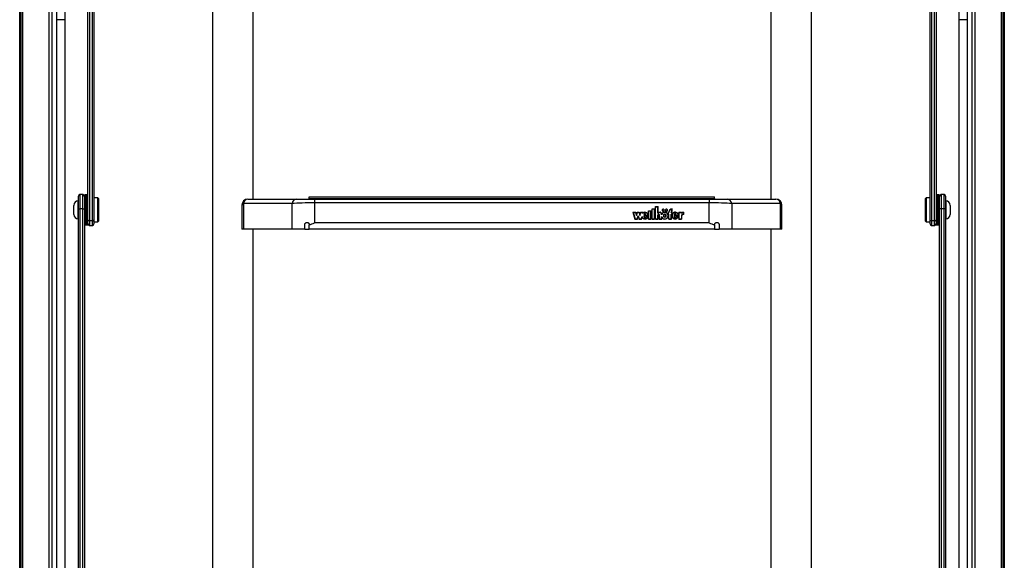
# Model space of a CAD drawing. Units: millimetres. Extents: x 5 to 415, y 3 to 293.
# Drawn here: x 38 to 64, y 108 to 122 of the extents above; entities that cross this region are included whole.
import ezdxf

# ---------------------------------------------------------------- set-up
doc = ezdxf.new("R2010")
doc.units = ezdxf.units.MM

msp = doc.modelspace()

# ---------------------------------------------------------------- linework, layer by layer
at = {"color": 7, "linetype": 'Continuous', "lineweight": 25}
for p, q in [((38.22179, 76.39971), (38.22179, 127.24091)), ((38.30179, 76.41154), (38.30179, 127.24091)), ((38.30179, 76.48796), (38.30179, 127.24091)), ((40.04179, 116.90655), (40.04179, 127.24091)), ((40.20179, 127.24091), (40.20179, 116.90655)), ((62.48179, 116.90655), (62.48179, 127.24091)), ((62.64179, 127.24091), (62.64179, 116.90655)), ((64.38179, 127.24091), (64.38179, 76.48796)), ((64.46179, 127.24091), (64.46179, 76.48796)), ((39.00179, 124.26101), (39.00179, 77.45237)), ((39.08179, 124.26101), (39.08179, 77.45237)), ((39.08179, 124.26101), (39.08179, 77.64342)), ((63.60179, 77.52879), (63.60179, 124.26101)), ((63.68179, 77.52879), (63.68179, 124.26101)), ((43.36379, 124.01726), (43.36379, 103.88364)), ((44.43979, 117.45829), (44.43979, 124.07249)), ((58.24379, 124.07249), (58.24379, 117.45829)), ((59.31979, 103.88364), (59.31979, 124.07249)), ((39.20179, 122.95471), (39.20179, 77.64342)), ((63.48179, 77.52879), (63.48179, 122.95471)), ((39.42179, 122.51519), (39.42179, 104.15474)), ((63.26179, 104.15474), (63.26179, 122.51519)), ((39.20179, 122.23582), (39.20179, 77.64342)), ((39.42179, 122.23582), (39.20179, 122.23582)), ((63.48179, 122.23582), (63.26179, 122.23582)), ((63.48179, 77.64342), (63.48179, 122.23582)), ((39.90579, 117.58047), (39.82579, 117.58047)), ((39.98979, 117.57254), (39.95379, 117.57254)), ((39.95379, 117.43082), (39.95379, 117.57254)), ((39.98979, 117.43082), (39.98979, 117.57254)), ((40.04179, 117.57254), (40.00579, 117.57254)), ((40.00579, 117.57254), (40.00579, 117.41647)), ((62.67779, 117.57254), (62.64179, 117.57254)), ((62.67779, 117.55623), (62.67779, 117.57254)), ((62.67779, 116.77254), (62.67779, 117.55623)), ((62.72979, 117.57254), (62.69379, 117.57254)), ((62.69379, 117.57254), (62.69379, 117.47436)), ((62.72979, 117.57254), (62.72979, 117.47436)), ((62.85779, 117.58047), (62.77779, 117.58047)), ((39.78179, 116.93254), (39.78179, 117.41254)), ((39.78579, 117.31254), (39.78179, 117.31254)), ((39.78579, 117.20367), (39.78579, 117.54047)), ((39.94579, 117.54047), (39.94579, 117.20367)), ((39.95379, 117.37254), (39.94579, 117.37254)), ((39.95379, 116.77254), (39.95379, 117.43082)), ((39.98979, 116.77254), (39.98979, 117.43082)), ((39.99779, 117.37654), (39.99779, 117.29695)), ((39.99779, 117.30426), (39.99779, 117.37654)), ((39.99779, 116.96854), (39.99779, 117.30426)), ((39.99779, 117.29695), (39.99779, 116.96854)), ((40.00579, 117.41647), (40.00579, 116.77254)), ((40.30179, 117.49254), (40.20179, 117.49254)), ((40.32179, 117.47254), (40.30179, 117.49254)), ((40.30179, 116.85254), (40.30179, 117.49254)), ((40.32179, 117.47254), (40.32179, 116.87254)), ((44.14293, 117.29829), (44.14293, 116.65829)), ((44.18271, 117.33954), (44.18271, 116.65829)), ((45.48082, 117.33954), (44.18271, 117.33954)), ((44.30293, 117.45829), (45.60105, 117.45829)), ((45.48082, 116.65829), (45.48082, 117.33954)), ((45.60105, 117.45829), (46.08196, 117.45829)), ((45.93979, 117.51829), (56.73979, 117.51829)), ((45.93979, 117.47429), (45.93979, 117.51829)), ((45.93979, 117.47429), (45.93979, 117.45829)), ((45.93979, 117.47429), (56.73979, 117.47429)), ((46.08196, 117.45829), (46.08196, 117.3608)), ((46.08196, 117.45829), (56.59762, 117.45829)), ((46.08196, 117.3608), (46.08196, 116.82517)), ((56.59762, 117.3608), (46.08196, 117.3608)), ((56.59762, 117.45829), (56.59762, 117.3608)), ((56.59762, 117.45829), (57.07853, 117.45829)), ((56.59762, 116.82517), (56.59762, 117.3608)), ((56.73979, 117.47429), (56.73979, 117.51829)), ((56.73979, 117.47429), (56.73979, 117.45829)), ((57.07853, 117.45829), (58.37664, 117.45829)), ((57.19875, 117.33954), (57.19875, 116.65829)), ((58.49687, 117.33954), (57.19875, 117.33954)), ((58.49687, 116.65829), (58.49687, 117.33954)), ((58.53664, 116.65829), (58.53664, 117.29829)), ((62.38179, 117.49254), (62.36179, 117.47254)), ((62.36179, 117.34653), (62.36179, 117.47254)), ((62.36179, 116.87254), (62.36179, 117.34653)), ((62.48179, 117.49254), (62.38179, 117.49254)), ((62.38179, 117.49254), (62.38179, 117.35813)), ((62.38179, 117.35813), (62.38179, 116.85254)), ((62.68579, 117.37654), (62.68579, 117.32647)), ((62.68579, 117.36822), (62.68579, 117.37654)), ((62.68579, 116.96854), (62.68579, 117.36822)), ((62.68579, 117.32647), (62.68579, 116.96854)), ((62.69379, 117.47436), (62.69379, 116.77254)), ((62.72979, 117.47436), (62.72979, 116.77254)), ((62.73779, 117.37254), (62.72979, 117.37254)), ((62.73779, 117.20367), (62.73779, 117.54047)), ((62.89779, 117.54047), (62.89779, 117.20367)), ((62.90179, 117.31254), (62.89779, 117.31254)), ((62.90179, 117.41254), (62.90179, 117.31174)), ((62.90179, 117.31174), (62.90179, 116.93254)), ((39.66179, 117.05254), (39.66179, 117.29254)), ((39.78179, 117.03254), (39.78579, 117.03254)), ((39.78579, 99.89654), (39.78579, 117.20367)), ((39.90579, 117.20063), (39.82579, 117.20063)), ((39.82579, 117.20063), (39.82579, 99.70646)), ((39.90579, 99.70646), (39.90579, 117.20063)), ((39.94579, 117.20367), (39.94579, 99.73462)), ((54.56543, 117.11034), (54.63943, 117.11034)), ((54.56543, 117.11034), (54.61827, 116.92759)), ((54.56679, 117.10565), (54.57064, 117.10565)), ((54.57064, 117.10666), (54.62135, 116.93127)), ((54.57064, 117.10666), (54.63636, 117.10666)), ((54.57064, 117.10197), (54.57064, 117.10666)), ((54.57064, 117.10197), (54.62106, 116.92759)), ((54.63636, 117.10666), (54.65943, 117.02685)), ((54.63665, 117.10565), (54.63943, 117.10565)), ((54.63943, 117.11034), (54.65943, 117.04117)), ((54.63943, 117.10565), (54.63943, 117.11034)), ((54.63943, 117.10565), (54.65943, 117.03648)), ((54.65943, 117.04117), (54.67943, 117.11034)), ((54.65943, 117.02685), (54.68251, 117.10666)), ((54.65943, 117.03648), (54.67943, 117.10565)), ((54.65943, 117.03648), (54.65943, 117.04117)), ((54.67943, 117.11034), (54.72943, 117.11034)), ((54.67943, 117.10565), (54.67943, 117.11034)), ((54.67943, 117.10565), (54.68222, 117.10565)), ((54.68251, 117.10666), (54.72636, 117.10666)), ((54.72636, 117.10666), (54.74943, 117.02685)), ((54.72665, 117.10565), (54.72943, 117.10565)), ((54.72943, 117.11034), (54.74943, 117.04117)), ((54.72943, 117.10565), (54.72943, 117.11034)), ((54.72943, 117.10565), (54.74943, 117.03648)), ((54.74943, 117.04117), (54.76943, 117.11034)), ((54.74943, 117.02685), (54.77251, 117.10666)), ((54.74943, 117.03648), (54.76943, 117.10565)), ((54.74943, 117.03648), (54.74943, 117.04117)), ((54.76943, 117.11034), (54.84312, 117.11034)), ((54.76943, 117.10565), (54.76943, 117.11034)), ((54.76943, 117.10565), (54.77222, 117.10565)), ((54.77251, 117.10666), (54.83791, 117.10666)), ((54.83131, 117.08384), (54.83791, 117.10666)), ((54.83131, 117.07915), (54.83791, 117.10197)), ((54.83791, 117.10197), (54.83791, 117.10666)), ((54.83791, 117.10565), (54.84176, 117.10565)), ((54.83868, 117.09499), (54.84312, 117.11034)), ((54.83868, 117.0903), (54.83868, 117.09499)), ((54.8582, 117.03166), (54.91285, 117.03166)), ((54.86396, 117.03166), (54.86396, 117.03609)), ((54.86396, 117.03609), (54.908, 117.03609)), ((54.908, 117.03166), (54.908, 117.03609)), ((54.98198, 117.14851), (55.04998, 117.14851)), ((54.98198, 116.92759), (54.98198, 117.14851)), ((54.98198, 117.14382), (54.98598, 117.14382)), ((54.98598, 116.93127), (54.98598, 117.14483)), ((54.98598, 117.14483), (55.04598, 117.14483)), ((55.04598, 116.93127), (55.04598, 117.14483)), ((55.04598, 117.14382), (55.04998, 117.14382)), ((55.04998, 116.92759), (55.04998, 117.14851)), ((55.07398, 117.20374), (55.14198, 117.20374)), ((55.07398, 116.92759), (55.07398, 117.20374)), ((55.07398, 117.19905), (55.07798, 117.19905)), ((55.07798, 116.93127), (55.07798, 117.20006)), ((55.07798, 117.20006), (55.13798, 117.20006)), ((55.13798, 116.93127), (55.13798, 117.20006)), ((55.13798, 117.19905), (55.14198, 117.19905)), ((55.14198, 116.92759), (55.14198, 117.20374)), ((55.16598, 117.25897), (55.23398, 117.25897)), ((55.16598, 116.92759), (55.16598, 117.25897)), ((55.16598, 117.25429), (55.16998, 117.25429)), ((55.16998, 116.93127), (55.16998, 117.25529)), ((55.16998, 117.25529), (55.22998, 117.25529)), ((55.22998, 117.08298), (55.22998, 117.25529)), ((55.22998, 117.25429), (55.23398, 117.25429)), ((55.22998, 117.08298), (55.23627, 117.08298)), ((55.22998, 116.93127), (55.22998, 117.03405)), ((55.23398, 117.08666), (55.23398, 117.25897)), ((55.23398, 117.08298), (55.23398, 117.08666)), ((55.23398, 117.0348), (55.23398, 117.0289)), ((55.23398, 117.0335), (55.23398, 117.0324)), ((55.23398, 117.02881), (55.23398, 117.0335)), ((55.23398, 116.92759), (55.23398, 117.0324)), ((55.26598, 117.0289), (55.26598, 117.0348)), ((55.26598, 116.92759), (55.26598, 117.03315)), ((55.26994, 116.93127), (55.26998, 117.0324)), ((55.26998, 117.0324), (55.26998, 117.03366)), ((55.32998, 117.04152), (55.32998, 117.06063)), ((55.33394, 117.05779), (55.33394, 117.06247)), ((55.34398, 117.16557), (55.34398, 117.16088)), ((55.39598, 117.16088), (55.39598, 117.16557)), ((55.43198, 117.16557), (55.43198, 117.16088)), ((55.48398, 117.16088), (55.48398, 117.16557)), ((55.49998, 117.10297), (55.51798, 117.10297)), ((55.49998, 117.10297), (55.49998, 117.05142)), ((55.49998, 117.09828), (55.50398, 117.09828)), ((55.49998, 117.05142), (55.51798, 117.05142)), ((55.50398, 117.09929), (55.50398, 117.05511)), ((55.50398, 117.09929), (55.52198, 117.09929)), ((55.50398, 117.05511), (55.52198, 117.05511)), ((55.50398, 117.05142), (55.50398, 117.05511)), ((55.51798, 117.10297), (55.51798, 117.11034)), ((55.51798, 117.09929), (55.51798, 117.10297)), ((55.51798, 116.92759), (55.51798, 117.05142)), ((55.51798, 117.05042), (55.52198, 117.05042)), ((55.52198, 117.09929), (55.52198, 117.11034)), ((55.52198, 116.93127), (55.52198, 117.05511)), ((55.58598, 117.09929), (55.58598, 117.11034)), ((55.58598, 117.09929), (55.60398, 117.09929)), ((55.58598, 117.05511), (55.60398, 117.05511)), ((55.58598, 116.93127), (55.58598, 117.05511)), ((55.58598, 117.05042), (55.58998, 117.05042)), ((55.58998, 117.10297), (55.58998, 117.11034)), ((55.58998, 117.10297), (55.60798, 117.10297)), ((55.58998, 117.09929), (55.58998, 117.10297)), ((55.58998, 116.92759), (55.58998, 117.05142)), ((55.58998, 117.05142), (55.60798, 117.05142)), ((55.60398, 117.13838), (55.60398, 117.19395)), ((55.60398, 117.19296), (55.60798, 117.19325)), ((55.60398, 117.13409), (55.60398, 117.13838)), ((55.60398, 117.09929), (55.60398, 117.05511)), ((55.60398, 117.09828), (55.60798, 117.09828)), ((55.60398, 117.05142), (55.60398, 117.05511)), ((55.60798, 117.13611), (55.60798, 117.19793)), ((55.60798, 117.10297), (55.60798, 117.05142)), ((55.663, 117.03147), (55.71812, 117.03147)), ((55.66796, 117.03609), (55.712, 117.03609)), ((55.66796, 117.03147), (55.66796, 117.03609)), ((55.712, 117.03147), (55.712, 117.03609)), ((55.78682, 117.11034), (55.8587, 117.11034)), ((55.78682, 117.11034), (55.78682, 116.92759)), ((55.78682, 117.10565), (55.79082, 117.10565)), ((55.79082, 117.10666), (55.8547, 117.10666)), ((55.79082, 117.10666), (55.79082, 116.93127)), ((55.8547, 117.10666), (55.8547, 117.07548)), ((55.8547, 117.10565), (55.8587, 117.10565)), ((55.8587, 117.11034), (55.8587, 117.08825)), ((55.8587, 117.08356), (55.8587, 117.08825)), ((55.90924, 117.1068), (55.90924, 117.05157)), ((55.91324, 117.10565), (55.90924, 117.10579)), ((55.90924, 117.04788), (55.90924, 117.05157)), ((55.91324, 117.11034), (55.91324, 117.04774)), ((62.73779, 99.73462), (62.73779, 117.20367)), ((62.85779, 117.20063), (62.77779, 117.20063)), ((62.77779, 117.20063), (62.77779, 99.70646)), ((62.85779, 99.70646), (62.85779, 117.20063)), ((62.89779, 117.20367), (62.89779, 99.89604)), ((62.89779, 117.03254), (62.90179, 117.03254)), ((63.02179, 117.29254), (63.02179, 117.24214)), ((63.02179, 117.24214), (63.02179, 117.05254)), ((39.94579, 116.97254), (39.95379, 116.97254)), ((39.95379, 116.77254), (39.98979, 116.77254)), ((40.00579, 116.77254), (40.04179, 116.77254)), ((40.16179, 116.88162), (40.08179, 116.88162)), ((40.20179, 116.90655), (40.20179, 116.80109)), ((40.20179, 116.85254), (40.30179, 116.85254)), ((40.30179, 116.85254), (40.32179, 116.87254)), ((45.81979, 116.65829), (45.81979, 116.77829)), ((45.93979, 116.77068), (45.93979, 116.77829)), ((45.93979, 116.65829), (45.93979, 116.77068)), ((56.59762, 116.82517), (46.08196, 116.82517)), ((54.61827, 116.92759), (54.68427, 116.92759)), ((54.62135, 116.93127), (54.6812, 116.93127)), ((54.62135, 116.92759), (54.62135, 116.93127)), ((54.6812, 116.93127), (54.70427, 117.01108)), ((54.6812, 116.92759), (54.6812, 116.93127)), ((54.68149, 116.92759), (54.70427, 117.00639)), ((54.68427, 116.92759), (54.70427, 116.99676)), ((54.70427, 117.01108), (54.72735, 116.93127)), ((54.70427, 117.00639), (54.70427, 117.01108)), ((54.70427, 117.00639), (54.72706, 116.92759)), ((54.70427, 116.99676), (54.72427, 116.92759)), ((54.72427, 116.92759), (54.79027, 116.92759)), ((54.72735, 116.93127), (54.7872, 116.93127)), ((54.72735, 116.92759), (54.72735, 116.93127)), ((54.7872, 116.93127), (54.80687, 116.99928)), ((54.7872, 116.92759), (54.7872, 116.93127)), ((54.78749, 116.92759), (54.80687, 116.9946)), ((54.79027, 116.92759), (54.80685, 116.98492)), ((54.80687, 116.9946), (54.80687, 116.99928)), ((54.80687, 116.9946), (54.81463, 116.97408)), ((54.96715, 117.01476), (54.85798, 117.01476)), ((54.86202, 117.01007), (54.85798, 117.01007)), ((54.97093, 117.01108), (54.86202, 117.01108)), ((54.86202, 117.00639), (54.86202, 117.01108)), ((54.96725, 116.99133), (54.90784, 116.99133)), ((54.90784, 116.98664), (54.90784, 116.99133)), ((54.96176, 116.98765), (54.91107, 116.98765)), ((54.95129, 116.96337), (54.96176, 116.98296)), ((54.96176, 116.98296), (54.96176, 116.98765)), ((54.96573, 116.98664), (54.96176, 116.98664)), ((54.96715, 117.01108), (54.96715, 117.01476)), ((54.96725, 117.01428), (54.96725, 117.01896)), ((54.98198, 116.92759), (55.04998, 116.92759)), ((54.98598, 116.93127), (55.04598, 116.93127)), ((54.98598, 116.92759), (54.98598, 116.93127)), ((55.04598, 116.92759), (55.04598, 116.93127)), ((55.07398, 116.92759), (55.14198, 116.92759)), ((55.07798, 116.92759), (55.07798, 116.93127)), ((55.07798, 116.93127), (55.13798, 116.93127)), ((55.13798, 116.92759), (55.13798, 116.93127)), ((55.16598, 116.92759), (55.23398, 116.92759)), ((55.16998, 116.93127), (55.22998, 116.93127)), ((55.16998, 116.92759), (55.16998, 116.93127)), ((55.22998, 116.92759), (55.22998, 116.93127)), ((55.23398, 117.02881), (55.23398, 117.02772)), ((55.26598, 116.92759), (55.33398, 116.92759)), ((55.26994, 116.93127), (55.32998, 116.93126)), ((55.26994, 116.92759), (55.26994, 116.93127)), ((55.32998, 116.93126), (55.32998, 116.99641)), ((55.32998, 116.99172), (55.34115, 116.96782)), ((55.32998, 116.92759), (55.32998, 116.93126)), ((55.33398, 116.92759), (55.33398, 116.97539)), ((55.38864, 117.01896), (55.38864, 117.01428)), ((55.43932, 117.01428), (55.43932, 117.01896)), ((55.49643, 116.98959), (55.501, 117.01428)), ((55.501, 117.01428), (55.501, 117.01896)), ((55.51798, 116.92759), (55.58998, 116.92759)), ((55.52198, 116.93127), (55.58598, 116.93127)), ((55.52198, 116.92759), (55.52198, 116.93127)), ((55.58598, 116.92759), (55.58598, 116.93127)), ((55.60798, 117.01896), (55.60798, 117.01428)), ((55.60945, 117.01425), (55.60923, 117.00233)), ((55.77188, 117.01476), (55.66193, 117.01476)), ((55.66602, 117.01007), (55.66193, 117.01007)), ((55.77566, 117.01108), (55.66602, 117.01108)), ((55.66602, 117.00639), (55.66602, 117.01108)), ((55.77195, 116.99133), (55.71184, 116.99133)), ((55.71184, 116.98664), (55.71184, 116.99133)), ((55.76645, 116.98765), (55.71521, 116.98765)), ((55.75223, 116.95815), (55.76645, 116.98296)), ((55.76645, 116.98296), (55.76645, 116.98765)), ((55.77042, 116.98664), (55.76645, 116.98664)), ((55.77188, 117.01108), (55.77188, 117.01476)), ((55.77198, 117.01428), (55.77198, 117.01896)), ((55.78682, 116.92759), (55.8587, 116.92759)), ((55.79082, 116.93127), (55.8547, 116.93127)), ((55.79082, 116.92759), (55.79082, 116.93127)), ((55.8547, 117.02691), (55.8547, 116.93127)), ((55.8547, 116.92759), (55.8547, 116.93127)), ((55.8587, 117.02565), (55.8587, 116.92759)), ((56.73979, 116.77068), (56.73979, 116.77829)), ((56.73979, 116.77068), (56.73979, 116.65829)), ((56.85979, 116.77829), (56.85979, 116.65829)), ((62.36179, 116.87254), (62.38179, 116.85254)), ((62.38179, 116.85254), (62.48179, 116.85254)), ((62.48179, 116.80109), (62.48179, 116.90655)), ((62.60179, 116.88162), (62.52179, 116.88162)), ((62.64179, 116.77254), (62.67779, 116.77254)), ((62.69379, 116.77254), (62.72979, 116.77254)), ((62.72979, 116.97254), (62.73779, 116.97254)), ((40.08179, 116.76109), (40.16179, 116.76109)), ((44.18271, 116.65829), (44.14293, 116.65829)), ((45.48082, 116.65829), (44.18271, 116.65829)), ((44.43979, 107.48001), (44.43979, 116.65829)), ((45.81979, 116.65829), (45.48082, 116.65829)), ((45.81979, 116.65829), (45.93979, 116.65829)), ((56.73979, 116.65829), (45.93979, 116.65829)), ((56.73979, 116.65829), (56.85979, 116.65829)), ((57.19875, 116.65829), (56.85979, 116.65829)), ((58.49687, 116.65829), (57.19875, 116.65829)), ((58.24379, 116.65829), (58.24379, 107.48001)), ((58.53664, 116.65829), (58.49687, 116.65829)), ((62.52179, 116.76109), (62.60179, 116.76109))]:
    msp.add_line(p, q, dxfattribs=at)
at = {"color": 8, "linetype": 'Continuous', "lineweight": 25}
for p, q in [((38.26179, 76.41154), (38.26179, 127.24091)), ((40.08179, 127.24091), (40.08179, 116.88162)), ((40.16179, 116.88162), (40.16179, 127.24091)), ((62.52179, 127.24091), (62.52179, 116.88162)), ((62.60179, 116.88162), (62.60179, 127.24091)), ((64.42179, 127.24091), (64.42179, 76.48796)), ((39.82579, 117.58047), (39.82579, 117.20063)), ((39.90579, 117.20063), (39.90579, 117.58047)), ((62.77779, 117.58047), (62.77779, 117.20063)), ((62.85779, 117.20063), (62.85779, 117.58047)), ((40.08179, 116.88162), (40.08179, 116.76109)), ((40.16179, 116.76109), (40.16179, 116.88162)), ((62.52179, 116.88162), (62.52179, 116.76109)), ((62.60179, 116.76109), (62.60179, 116.88162))]:
    msp.add_line(p, q, dxfattribs=at)
at = {"color": 7, "linetype": 'Continuous', "lineweight": 25, "flags": 128}
for points in [[(55.24783, 117.09588), (55.24517, 117.09395), (55.23467, 117.08298)], [(55.36998, 117.13795), (55.38146, 117.14005), (55.39119, 117.14604), (55.3977, 117.155), (55.39998, 117.16557), (55.3977, 117.17614), (55.39119, 117.18509), (55.38146, 117.19108), (55.36998, 117.19318), (55.3585, 117.19108), (55.34877, 117.18509), (55.34226, 117.17614), (55.33998, 117.16557), (55.34226, 117.155), (55.34877, 117.14604), (55.3585, 117.14005), (55.36998, 117.13795)], [(55.36998, 117.14163), (55.37993, 117.14346), (55.38836, 117.14864), (55.394, 117.15641), (55.39598, 117.16557), (55.394, 117.17473), (55.38836, 117.18249), (55.37993, 117.18768), (55.36998, 117.1895), (55.36003, 117.18768), (55.3516, 117.18249), (55.34596, 117.17473), (55.34398, 117.16557), (55.34596, 117.15641), (55.3516, 117.14864), (55.36003, 117.14346), (55.36998, 117.14163)], [(55.45798, 117.13795), (55.46946, 117.14005), (55.47919, 117.14604), (55.4857, 117.155), (55.48798, 117.16557), (55.4857, 117.17614), (55.47919, 117.18509), (55.46946, 117.19108), (55.45798, 117.19318), (55.4465, 117.19108), (55.43677, 117.18509), (55.43026, 117.17614), (55.42798, 117.16557), (55.43026, 117.155), (55.43677, 117.14604), (55.4465, 117.14005), (55.45798, 117.13795)], [(55.45798, 117.14163), (55.46793, 117.14346), (55.47636, 117.14864), (55.482, 117.15641), (55.48398, 117.16557), (55.482, 117.17473), (55.47636, 117.18249), (55.46793, 117.18768), (55.45798, 117.1895), (55.44803, 117.18768), (55.4396, 117.18249), (55.43396, 117.17473), (55.43198, 117.16557), (55.43396, 117.15641), (55.4396, 117.14864), (55.44803, 117.14346), (55.45798, 117.14163)], [(40.04179, 116.81084), (40.04179, 116.82651), (40.04179, 116.86008), (40.04179, 116.90655)], [(40.04179, 116.81084), (40.04179, 116.79318), (40.04179, 116.77604), (40.04179, 116.77254)], [(62.64179, 116.90655), (62.64179, 116.86008), (62.64179, 116.82651), (62.64179, 116.81084)], [(62.64179, 116.77254), (62.64179, 116.7797), (62.64179, 116.80105), (62.64179, 116.81084)]]:
    msp.add_lwpolyline(points, dxfattribs=at)
at = {"color": 7, "linetype": 'Continuous', "lineweight": 25}
for centre, radius, start, end in [((39.82579, 117.54047), 0.04, 90, 180), ((39.90579, 117.54047), 0.04, 0, 90), ((35.95834, 117.30983), 4.04, 0.946164, 3.728448), ((44.03724, 117.30983), 4.04, 176.271552, 179.053836), ((58.64634, 117.30983), 4.04, 0.946164, 3.728448), ((66.72524, 117.30983), 4.04, 176.271552, 179.053836), ((62.77779, 117.54047), 0.04, 90, 180), ((62.85779, 117.54047), 0.04, 0, 90), ((39.78179, 117.29254), 0.12, 90, 180), ((44.30293, 117.29829), 0.16, 90, 180), ((44.31641, 117.3244), 0.13456, 95.749153, 173.542271), ((45.61453, 117.3244), 0.13456, 95.749153, 173.542271), ((57.06505, 117.3244), 0.13456, 6.457729, 84.250847), ((58.37664, 117.29829), 0.16, 0, 90), ((58.36316, 117.3244), 0.13456, 6.457729, 84.250847), ((62.90179, 117.29254), 0.12, 0, 90), ((39.78179, 117.05254), 0.12, 180, 270), ((55.27949, 117.0561), 0.05482, 6.678665, 146.116643), ((55.2795, 117.0566), 0.05064, 4.560241, 148.609468), ((55.28521, 117.05517), 0.0488, 3.070256, 56.516096), ((55.36731, 117.1603), 0.02738, 122.226186, 173.86341), ((55.36739, 117.16122), 0.02341, 180.847061, 231.188358), ((55.37265, 117.1603), 0.02738, 6.136586, 57.773648), ((55.37257, 117.16122), 0.02341, 308.811723, 359.152941), ((55.45531, 117.1603), 0.02738, 122.21482, 173.86318), ((55.45539, 117.16122), 0.02341, 180.847275, 231.197819), ((55.46065, 117.1603), 0.02738, 6.136821, 57.785211), ((55.46057, 117.16122), 0.02341, 308.802101, 359.152723), ((55.60917, 117.10668), 0.09126, 90.746732, 177.703163), ((55.60384, 117.10444), 0.08587, 124.228755, 179.196823), ((55.60895, 117.10707), 0.08703, 93.271137, 177.845342), ((55.61771, 117.10977), 0.03174, 115.639286, 178.967296), ((55.61743, 117.10516), 0.03145, 122.516639, 179.113909), ((55.6183, 117.10973), 0.02832, 111.361913, 178.779152), ((55.90778, 117.0462), 0.06062, 88.614291, 151.110156), ((55.90811, 116.9814), 0.07017, 89.077453, 139.566765), ((55.90532, 116.98015), 0.06582, 124.584962, 140.264644), ((55.90835, 117.04405), 0.06647, 85.776527, 138.324761), ((55.90569, 117.04279), 0.06221, 124.52447, 139.055062), ((55.90835, 116.98146), 0.06647, 85.776527, 138.324761), ((62.90179, 117.05254), 0.12, 270, 0), ((35.95834, 117.03526), 4.04, 356.271552, 359.053836), ((44.03724, 117.03526), 4.04, 180.946164, 183.728448), ((40.08179, 116.80109), 0.04, 180, 270), ((40.16179, 116.80109), 0.04, 270, 360), ((62.52179, 116.80109), 0.04, 180, 270), ((62.60179, 116.80109), 0.04, 270, 0), ((58.64634, 117.03526), 4.04, 356.271552, 359.053836), ((66.72524, 117.03526), 4.04, 180.946164, 183.728448)]:
    msp.add_arc(centre, radius, start, end, dxfattribs=at)
at = {"color": 8, "linetype": 'Continuous', "lineweight": 25}
for centre, start, end in [((44.19399, 117.28886), 102.552538, 169.537226), ((58.48558, 117.28886), 10.462774, 77.447462)]:
    msp.add_arc(centre, 0.05192, start, end, dxfattribs=at)
at = {"color": 7, "linetype": 'Continuous', "lineweight": 25}
for centre, major_axis, ratio, start_param, end_param in [((46.08196, 117.29829), (0.8, 0), 0.07814623, 1.57079633, 2.4210133), ((56.59762, 117.29829), (0.8, 0), 0.07814623, 0.72057935, 1.57079633), ((54.88598, 117.01896), (0, 0.09137), 0.93317778, 4.62594365, 6.87125896), ((54.88598, 117.01412), (0, 0.05523), 0.43454415, 5.12147346, 7.44489715), ((54.88598, 117.01428), (0, 0.09137), 0.93317778, 4.71202333, 4.9476623), ((55.24998, 117.03359), (0, 0.02393), 0.66864372, 4.69390172, 7.85756691), ((55.41398, 117.01896), (0, 0.09137), 0.99612643, 2.06795459, 7.35768054), ((55.41398, 117.01428), (0, 0.09137), 0.99612643, 0.86995886, 1.07449523), ((55.41398, 117.01428), (0, 0.09137), 0.99612643, 4.71174099, 5.35646216), ((55.68998, 117.01896), (0, 0.09137), 0.94120203, 4.62594365, 10.68833611), ((55.68998, 117.01428), (0, 0.09137), 0.94120203, 1.30833542, 1.5703795), ((55.68998, 117.01412), (0, 0.05523), 0.43454415, 5.12147346, 7.44489715), ((55.68998, 117.01428), (0, 0.09137), 0.94120203, 4.71197215, 5.07856982), ((54.88598, 117.01896), (0, 0.09137), 0.93317778, 1.95257252, 4.40515081), ((54.88598, 117.01412), (0, 0.05523), 0.43454415, 1.62589759, 4.28711525), ((54.88598, 117.00943), (0, 0.05523), 0.43454415, 1.62589759, 2.8634416), ((54.88598, 117.00943), (0, 0.05523), 0.43454415, 3.43105261, 4.28711525), ((55.41398, 117.01428), (0, 0.04167), 0.60814487, 1.57079633, 4.71238898), ((55.68998, 117.01412), (0, 0.05523), 0.43454415, 1.62589759, 4.28711525), ((55.68998, 117.00943), (0, 0.05523), 0.43454415, 1.62589759, 2.88393653), ((55.68998, 117.00943), (0, 0.05523), 0.43454415, 3.41017189, 4.28711525)]:
    msp.add_ellipse(centre, major_axis=major_axis, ratio=ratio, start_param=start_param, end_param=end_param, dxfattribs=at)
msp.add_ellipse((55.41398, 117.01896), major_axis=(0, 0.04167), ratio=0.60814487, dxfattribs=at)
for points, knots in [([(39.78579, 117.20367), (39.78579, 117.20367), (39.7858, 117.20342), (39.78693, 117.20285), (39.79216, 117.202), (39.80125, 117.20125), (39.81281, 117.20073), (39.82146, 117.20066), (39.82579, 117.20063)], [0, 0, 0, 0, 0.00498151, 0.17916963, 0.39401779, 0.59883053, 0.79933861, 1, 1, 1, 1]), ([(39.90579, 117.20063), (39.91011, 117.20066), (39.91876, 117.20073), (39.93032, 117.20125), (39.93941, 117.202), (39.94465, 117.20285), (39.94578, 117.20342), (39.94579, 117.20367), (39.94579, 117.20367)], [0, 0, 0, 0, 0.20066139, 0.40116947, 0.60598221, 0.82083037, 0.99501849, 1, 1, 1, 1]), ([(54.96715, 117.01476), (54.96682, 117.02341), (54.96618, 117.04056), (54.95654, 117.06455), (54.9415, 117.08483), (54.92121, 117.09926), (54.89791, 117.10701), (54.87347, 117.10684), (54.84994, 117.09918), (54.8376, 117.08902), (54.83131, 117.08384)], [0, 0, 0, 0, 0.13734951, 0.27235042, 0.40167954, 0.52456004, 0.64269381, 0.75874341, 0.87697407, 1, 1, 1, 1]), ([(54.91285, 117.03166), (54.91089, 117.04181), (54.90819, 117.05581), (54.89769, 117.06886), (54.89091, 117.07262), (54.88552, 117.0737), (54.88014, 117.07262), (54.87335, 117.06886), (54.86286, 117.05581), (54.86016, 117.04181), (54.8582, 117.03166)], [0, 0, 0, 0, 0.29250359, 0.40384883, 0.45359037, 0.5, 0.54640963, 0.59615117, 0.70749641, 1, 1, 1, 1]), ([(54.88148, 117.06792), (54.88111, 117.06786), (54.87889, 117.06751), (54.87342, 117.06395), (54.8638, 117.05269), (54.86137, 117.04023), (54.8597, 117.03166)], [0, 0, 0, 0, 0.02388544, 0.14330163, 0.41061192, 1, 1, 1, 1]), ([(54.91052, 117.03426), (54.90894, 117.04178), (54.90657, 117.05312), (54.89809, 117.06406), (54.8931, 117.06649), (54.89183, 117.0671)], [0, 0, 0, 0, 0.5953271, 0.89733238, 1, 1, 1, 1]), ([(55.26998, 117.03366), (55.26978, 117.03701), (55.26938, 117.04364), (55.26594, 117.05189), (55.26105, 117.05755), (55.25596, 117.06083), (55.25063, 117.06206), (55.24585, 117.06133), (55.24032, 117.05883), (55.23456, 117.05308), (55.23069, 117.044), (55.23022, 117.0374), (55.22998, 117.03405)], [0, 0, 0, 0, 0.13692337, 0.27043526, 0.3532994, 0.42977744, 0.50070874, 0.55364294, 0.60919286, 0.73017873, 0.86332899, 1, 1, 1, 1]), ([(55.24422, 117.0557), (55.24346, 117.0554), (55.23976, 117.05389), (55.2346, 117.0483), (55.23067, 117.03934), (55.23021, 117.03272), (55.22998, 117.02936)], [0, 0, 0, 0, 0.07356479, 0.36037012, 0.67601196, 1, 1, 1, 1]), ([(55.26998, 117.02897), (55.26978, 117.03232), (55.26937, 117.03892), (55.26597, 117.04728), (55.26099, 117.05269), (55.25763, 117.05548), (55.25564, 117.0559), (55.25563, 117.05591)], [0, 0, 0, 0, 0.318331143, 0.628730983, 0.82138062, 0.999183289, 1, 1, 1, 1]), ([(55.32998, 116.99641), (55.33369, 116.98654), (55.34098, 116.96713), (55.3643, 116.94479), (55.39347, 116.93183), (55.42564, 116.9301), (55.45607, 116.94017), (55.4811, 116.96012), (55.49707, 116.98767), (55.50298, 117.01896), (55.49707, 117.05026), (55.4811, 117.07781), (55.45607, 117.09776), (55.42564, 117.10783), (55.39347, 117.1061), (55.3643, 117.09314), (55.34098, 117.0708), (55.33369, 117.05139), (55.32998, 117.04152)], [0, 0, 0, 0, 0.06481412, 0.12741987, 0.1881607, 0.24781267, 0.30814648, 0.37015103, 0.43443872, 0.5, 0.56556128, 0.62984897, 0.69185352, 0.75218733, 0.8118393, 0.87258013, 0.93518588, 1, 1, 1, 1]), ([(55.41398, 117.06431), (55.41194, 117.0641), (55.40773, 117.06365), (55.39969, 117.05932), (55.39137, 117.05006), (55.38583, 117.03538), (55.38402, 117.01897), (55.38583, 117.00254), (55.39137, 116.9879), (55.39969, 116.97854), (55.40773, 116.97438), (55.41398, 116.97325), (55.42023, 116.97438), (55.42827, 116.97854), (55.43659, 116.9879), (55.44213, 117.00254), (55.44394, 117.01897), (55.44213, 117.03538), (55.43659, 117.05006), (55.42827, 117.05932), (55.42023, 117.06365), (55.41602, 117.0641), (55.41398, 117.06431)], [0, 0, 0, 0, 0.024351902, 0.050423355, 0.109381108, 0.176936154, 0.25, 0.323063846, 0.390618892, 0.449576645, 0.475648098, 0.5, 0.524351902, 0.550423355, 0.609381108, 0.676936154, 0.75, 0.823063846, 0.890618892, 0.949576645, 0.975648098, 1, 1, 1, 1]), ([(55.41398, 117.05962), (55.41194, 117.05941), (55.40773, 117.05896), (55.39968, 117.05463), (55.3914, 117.04537), (55.38568, 117.03069), (55.385, 117.01989), (55.38464, 117.01428)], [0, 0, 0, 0, 0.09740761, 0.20169342, 0.43752443, 0.70774462, 1, 1, 1, 1]), ([(55.44332, 117.01428), (55.44297, 117.01991), (55.44231, 117.03076), (55.43645, 117.04515), (55.4294, 117.05408), (55.4243, 117.05648), (55.42359, 117.05682)], [0, 0, 0, 0, 0.3492729, 0.67221164, 0.95405207, 1, 1, 1, 1]), ([(55.77188, 117.01476), (55.77122, 117.02568), (55.76993, 117.0472), (55.75456, 117.07612), (55.73073, 117.09733), (55.70081, 117.10801), (55.66918, 117.10585), (55.64074, 117.09164), (55.61953, 117.06748), (55.60788, 117.03707), (55.60724, 117.00423), (55.61787, 116.97341), (55.63811, 116.94837), (55.66599, 116.93305), (55.69754, 116.92949), (55.72768, 116.939), (55.75303, 116.95903), (55.76188, 116.97792), (55.76645, 116.98765)], [0, 0, 0, 0, 0.06744995, 0.13296908, 0.19468393, 0.25338037, 0.31101957, 0.37053394, 0.43348133, 0.49990599, 0.56747322, 0.63413497, 0.69749913, 0.75731132, 0.81502865, 0.87349335, 0.93483042, 1, 1, 1, 1]), ([(55.71812, 117.03147), (55.71613, 117.04168), (55.71338, 117.05579), (55.7028, 117.06892), (55.69596, 117.0727), (55.69053, 117.07378), (55.68511, 117.0727), (55.67827, 117.06892), (55.6677, 117.05579), (55.66497, 117.04168), (55.663, 117.03147)], [0, 0, 0, 0, 0.29250446, 0.40388021, 0.45364472, 0.50007894, 0.54650417, 0.59625237, 0.70758828, 1, 1, 1, 1]), ([(55.68208, 117.06606), (55.68153, 117.06578), (55.67727, 117.06362), (55.66945, 117.05305), (55.66702, 117.04177), (55.66541, 117.0343)], [0, 0, 0, 0, 0.04796129, 0.37023946, 1, 1, 1, 1]), ([(55.71661, 117.03147), (55.71491, 117.04011), (55.71244, 117.05266), (55.70273, 117.06401), (55.69719, 117.0676), (55.69493, 117.06795), (55.69453, 117.06801)], [0, 0, 0, 0, 0.58866155, 0.85537198, 0.97454259, 1, 1, 1, 1]), ([(62.77779, 117.20063), (62.77346, 117.20066), (62.76481, 117.20073), (62.75325, 117.20125), (62.74416, 117.202), (62.73893, 117.20285), (62.7378, 117.20342), (62.73779, 117.20367), (62.73779, 117.20367)], [0, 0, 0, 0, 0.20066139, 0.40116947, 0.60598221, 0.82083037, 0.99501849, 1, 1, 1, 1]), ([(62.89779, 117.20367), (62.89779, 117.20367), (62.89778, 117.20342), (62.89665, 117.20285), (62.89141, 117.202), (62.88232, 117.20125), (62.87076, 117.20073), (62.86211, 117.20066), (62.85779, 117.20063)], [0, 0, 0, 0, 0.00498151, 0.17916963, 0.39401779, 0.59883053, 0.79933861, 1, 1, 1, 1]), ([(40.08179, 116.88162), (40.07743, 116.88187), (40.06872, 116.88239), (40.05709, 116.88638), (40.04799, 116.89231), (40.04288, 116.89931), (40.0418, 116.90427), (40.04179, 116.90648), (40.04179, 116.90655)], [0, 0, 0, 0, 0.20309082, 0.4060519, 0.61267854, 0.82770425, 0.99476814, 1, 1, 1, 1]), ([(40.16179, 116.88162), (40.16614, 116.88187), (40.17485, 116.88239), (40.18648, 116.88638), (40.19558, 116.89231), (40.20069, 116.89931), (40.20178, 116.90427), (40.20179, 116.90648), (40.20179, 116.90655)], [0, 0, 0, 0, 0.20309082, 0.4060519, 0.61267854, 0.82770425, 0.99476814, 1, 1, 1, 1]), ([(45.81979, 116.77829), (45.82036, 116.78466), (45.82151, 116.79743), (45.83114, 116.81517), (45.8453, 116.82858), (45.86228, 116.83664), (45.88078, 116.83925), (45.8998, 116.83598), (45.91764, 116.82636), (45.93182, 116.81059), (45.9389, 116.79341), (45.93956, 116.78213), (45.93979, 116.77829)], [0, 0, 0, 0, 0.10303014, 0.20642494, 0.30194194, 0.39340286, 0.48741497, 0.58797849, 0.69685855, 0.81381328, 0.93653475, 1, 1, 1, 1]), ([(45.93979, 116.77068), (45.98681, 116.78934), (46.03419, 116.80814), (46.08161, 116.82505), (46.08196, 116.82517)], [0, 0, 0, 0, 0.99258337, 1, 1, 1, 1]), ([(54.80687, 116.99928), (54.80958, 116.99042), (54.81489, 116.9731), (54.832, 116.95146), (54.8544, 116.93667), (54.88018, 116.92993), (54.90668, 116.93269), (54.93076, 116.94413), (54.95067, 116.96295), (54.958, 116.97927), (54.96176, 116.98765)], [0, 0, 0, 0, 0.135333576, 0.264521193, 0.386869976, 0.504447371, 0.620906654, 0.740903144, 0.866923759, 1, 1, 1, 1]), ([(54.85798, 117.01476), (54.85849, 117.00544), (54.85925, 116.99143), (54.86486, 116.97352), (54.87069, 116.96286), (54.87762, 116.9574), (54.88236, 116.95551), (54.88618, 116.95503), (54.88999, 116.95562), (54.8947, 116.95762), (54.90154, 116.96323), (54.9074, 116.97398), (54.90985, 116.98309), (54.91107, 116.98765)], [0, 0, 0, 0, 0.24799673, 0.37273652, 0.49711839, 0.55967561, 0.59255906, 0.62281109, 0.65330768, 0.68618297, 0.74914662, 0.87443408, 1, 1, 1, 1]), ([(55.66193, 117.01476), (55.66243, 117.00539), (55.66319, 116.99131), (55.66884, 116.9733), (55.67471, 116.96259), (55.68168, 116.9571), (55.68645, 116.95522), (55.6903, 116.95475), (55.69412, 116.95537), (55.69885, 116.9574), (55.70569, 116.96307), (55.71155, 116.9739), (55.71398, 116.98306), (55.71521, 116.98765)], [0, 0, 0, 0, 0.247971946, 0.372702696, 0.497072393, 0.559621235, 0.592506799, 0.622766388, 0.653257899, 0.686146429, 0.749116284, 0.874421198, 1, 1, 1, 1]), ([(56.59762, 116.82517), (56.59797, 116.82505), (56.64538, 116.80814), (56.69276, 116.78934), (56.73979, 116.77068)], [0, 0, 0, 0, 0.007416628, 1, 1, 1, 1]), ([(56.73979, 116.77829), (56.74059, 116.78569), (56.74221, 116.80048), (56.75443, 116.81953), (56.7723, 116.83323), (56.79409, 116.8394), (56.81593, 116.83737), (56.83464, 116.82845), (56.84852, 116.8149), (56.85719, 116.79859), (56.85967, 116.78597), (56.85977, 116.77924), (56.85979, 116.77829)], [0, 0, 0, 0, 0.12221732, 0.24433051, 0.36848517, 0.48892949, 0.60114546, 0.70345787, 0.7978263, 0.88932594, 0.98433184, 1, 1, 1, 1]), ([(62.52179, 116.88162), (62.51743, 116.88187), (62.50872, 116.88239), (62.49709, 116.88638), (62.48799, 116.89231), (62.48288, 116.89931), (62.4818, 116.90427), (62.48179, 116.90648), (62.48179, 116.90655)], [0, 0, 0, 0, 0.20309082, 0.4060519, 0.61267854, 0.82770425, 0.99476814, 1, 1, 1, 1]), ([(62.60179, 116.88162), (62.60614, 116.88187), (62.61485, 116.88239), (62.62648, 116.88638), (62.63558, 116.89231), (62.64069, 116.89931), (62.64178, 116.90427), (62.64179, 116.90648), (62.64179, 116.90655)], [0, 0, 0, 0, 0.20309082, 0.4060519, 0.61267854, 0.82770425, 0.99476814, 1, 1, 1, 1])]:
    msp.add_open_spline(points, degree=3, knots=knots, dxfattribs=at)

doc.saveas('drawing.dxf')
